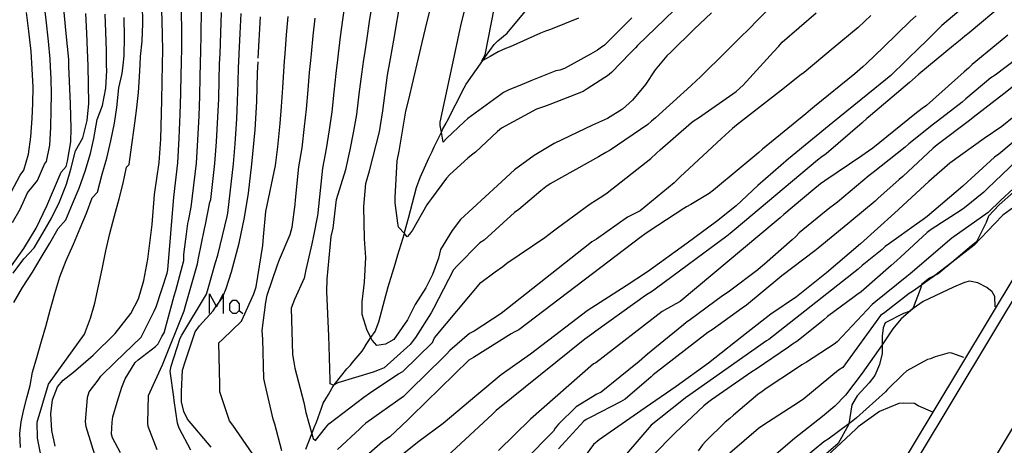
# Model space of a CAD drawing. Units: inches. Extents: x 693088 to 696785, y 4161840 to 4164237.
# Drawn here: x 693721 to 693821, y 4162740 to 4162783 of the extents above; entities that cross this region are included whole.
import ezdxf

# ---------------------------------------------------------------- set-up
doc = ezdxf.new("R2010")
doc.units = ezdxf.units.IN
doc.header["$MEASUREMENT"] = 0
doc.layers.add('Cartografia', color=7, linetype='Continuous')

msp = doc.modelspace()

# ---------------------------------------------------------------- linework, layer by layer
at = {"layer": 'Cartografia', "color": 7, "linetype": 'Continuous'}
for points in [[(693795.653, 4162792.2), (693783.738, 4162780.66)], [(693762.367, 4162782.37), (693764.018, 4162789.06)], [(693735.817, 4162783.19), (693735.657, 4162788.08)], [(693765.978, 4162782.94), (693767.278, 4162788)], [(693726.157, 4162781.871), (693725.727, 4162786.181)], [(693768.387, 4162779.72), (693769.628, 4162786.11)], [(693770.587, 4162781.91), (693773.888, 4162785.92)], [(693798.748, 4162786.26), (693794.718, 4162782.09)], [(693724.137, 4162783.261), (693723.887, 4162785.221)], [(693733.857, 4162782.89), (693733.837, 4162784.83)], [(693754.227, 4162784.88), (693753.987, 4162783.26)], [(693756.727, 4162783.08), (693756.987, 4162784.74)], [(693759.178, 4162781.19), (693759.868, 4162785.42)], [(693820.708, 4162784.9), (693817.168, 4162781.93)], [(693722.377, 4162782.121), (693722.127, 4162784.011)], [(693728.217, 4162781.911), (693728.117, 4162783.911)], [(693730.137, 4162782.04), (693730.077, 4162783.82)], [(693737.797, 4162782), (693737.777, 4162784.22)], [(693739.757, 4162781.96), (693739.777, 4162784.11)], [(693741.717, 4162781.93), (693741.787, 4162784)], [(693743.677, 4162781.89), (693743.787, 4162783.89)], [(693791.198, 4162783.95), (693789.438, 4162782.3)], [(693798.308, 4162781), (693801.748, 4162783.95)], [(693816.568, 4162784.51), (693814.428, 4162782.69)], [(693724.357, 4162781.111), (693724.137, 4162783.261)], [(693732.037, 4162781.5), (693731.997, 4162783.5)], [(693733.787, 4162781.09), (693733.857, 4162782.89)], [(693735.887, 4162780.19), (693735.817, 4162783.19)], [(693745.497, 4162779.39), (693745.727, 4162783.57)], [(693748.347, 4162781.74), (693748.517, 4162783.61)], [(693751.057, 4162781.63), (693751.257, 4162783.43)], [(693753.987, 4162783.26), (693753.767, 4162781.53)], [(693756.477, 4162781.42), (693756.727, 4162783.08)], [(693765.758, 4162781.89), (693765.978, 4162782.94)], [(693777.778, 4162783.41), (693774.968, 4162782.28)], [(693783.178, 4162783.46), (693780.398, 4162780.71)], [(693807.268, 4162783.68), (693805.988, 4162782.49)], [(693811.268, 4162783.15), (693808.527, 4162780.502)], [(693811.818, 4162783.67), (693811.268, 4162783.15)], [(693722.597, 4162780.071), (693722.377, 4162782.121)], [(693726.397, 4162779.251), (693726.157, 4162781.871)], [(693728.287, 4162780.211), (693728.217, 4162781.911)], [(693730.197, 4162780.12), (693730.137, 4162782.04)], [(693737.787, 4162779.85), (693737.797, 4162782)], [(693739.727, 4162779.85), (693739.757, 4162781.96)], [(693741.657, 4162779.84), (693741.717, 4162781.93)], [(693743.597, 4162779.84), (693743.677, 4162781.89)], [(693748.207, 4162779.83), (693748.347, 4162781.74)], [(693762.027, 4162780.98), (693762.367, 4162782.37)], [(693765.244, 4162779.485), (693765.758, 4162781.89)], [(693769.647, 4162781.15), (693770.587, 4162781.91)], [(693773.948, 4162781.92), (693770.907, 4162780.55)], [(693774.478, 4162782.12), (693773.948, 4162781.92)], [(693774.968, 4162782.28), (693774.478, 4162782.12)], [(693789.438, 4162782.3), (693787.093, 4162779.998), (693786.708, 4162779.62)], [(693794.338, 4162781.74), (693793.898, 4162781.29)], [(693794.718, 4162782.09), (693794.338, 4162781.74)], [(693805.988, 4162782.49), (693803.465, 4162780.383)], [(693814.428, 4162782.69), (693812.628, 4162780.92)], [(693817.168, 4162781.93), (693816.748, 4162781.62)], [(693724.517, 4162779.281), (693724.357, 4162781.111)], [(693731.997, 4162779.62), (693732.037, 4162781.5)], [(693733.637, 4162779.57), (693733.787, 4162781.09)], [(693750.887, 4162779.83), (693751.057, 4162781.63)], [(693753.767, 4162781.53), (693753.557, 4162779.82)], [(693756.237, 4162779.82), (693756.477, 4162781.42)], [(693758.835, 4162779.334), (693759.178, 4162781.19)], [(693761.655, 4162779.401), (693762.027, 4162780.98)], [(693768.424, 4162779.56), (693769.288, 4162780.78)], [(693769.288, 4162780.78), (693769.647, 4162781.15)], [(693772.297, 4162672.93), (693837.326, 4162781.178)], [(693778.007, 4162669.58), (693802.658, 4162710.591), (693803.239, 4162711.557), (693845.199, 4162781.363)], [(693793.898, 4162781.29), (693792.726, 4162780.13)], [(693797.978, 4162780.61), (693798.308, 4162781)], [(693836.031, 4162781.148), (693813.506, 4162743.696), (693810.146, 4162738.108), (693802.607, 4162725.574), (693802.027, 4162724.61)], [(693812.628, 4162780.92), (693812.288, 4162780.59), (693809.258, 4162777.65)], [(693812.628, 4162780.92), (693812.288, 4162780.59)], [(693816.258, 4162781.21), (693815.602, 4162780.668)], [(693816.748, 4162781.62), (693816.258, 4162781.21)], [(693819.931, 4162780.77), (693817.478, 4162778.74)], [(693821.068, 4162781.71), (693819.931, 4162780.77)], [(693722.727, 4162778.311), (693722.597, 4162780.071)], [(693728.347, 4162778.571), (693728.346, 4162778.618), (693728.287, 4162780.211)], [(693730.22, 4162778.662), (693730.197, 4162780.12)], [(693735.86, 4162778.795), (693735.887, 4162780.19)], [(693737.777, 4162779.51), (693737.787, 4162779.85)], [(693739.697, 4162779.17), (693739.727, 4162779.85)], [(693741.607, 4162778.83), (693741.657, 4162779.84)], [(693743.553, 4162778.975), (693743.597, 4162779.84)], [(693748.149, 4162779.083), (693748.207, 4162779.83)], [(693750.815, 4162779.146), (693750.887, 4162779.83)], [(693753.557, 4162779.82), (693753.483, 4162779.209)], [(693756.158, 4162779.271), (693756.237, 4162779.82)], [(693769.687, 4162780.02), (693768.872, 4162779.57), (693768.149, 4162779.171), (693768.057, 4162779.12)], [(693770.417, 4162780.35), (693769.687, 4162780.02)], [(693770.907, 4162780.55), (693770.417, 4162780.35)], [(693778.985, 4162779.808), (693776.387, 4162778.34)], [(693779.698, 4162780.21), (693778.985, 4162779.808)], [(693779.978, 4162780.4), (693779.698, 4162780.21)], [(693780.398, 4162780.71), (693779.978, 4162780.4)], [(693783.007, 4162779.902), (693781.098, 4162777.93)], [(693783.528, 4162780.44), (693783.007, 4162779.902)], [(693783.738, 4162780.66), (693783.528, 4162780.44)], [(693787.093, 4162779.998), (693786.708, 4162779.62)], [(693792.726, 4162780.13), (693790.048, 4162777.48)], [(693794.738, 4162777.05), (693797.448, 4162780.03)], [(693797.448, 4162780.03), (693797.978, 4162780.61)], [(693803.465, 4162780.383), (693800.528, 4162777.93)], [(693808.527, 4162780.502), (693806.828, 4162778.86)], [(693815.602, 4162780.668), (693812.108, 4162777.78)], [(693724.556, 4162778.529), (693724.517, 4162779.281)], [(693726.425, 4162778.573), (693726.397, 4162779.251)], [(693731.894, 4162778.701), (693731.997, 4162779.62)], [(693733.547, 4162777.51), (693733.601, 4162778.741)], [(693733.601, 4162778.741), (693733.637, 4162779.57)], [(693735.787, 4162775.15), (693735.86, 4162778.795)], [(693737.747, 4162777.8), (693737.766, 4162778.839)], [(693737.766, 4162778.839), (693737.777, 4162779.51)], [(693739.657, 4162777.51), (693739.691, 4162778.885)], [(693739.691, 4162778.885), (693739.697, 4162779.17)], [(693741.577, 4162777.21), (693741.607, 4162778.83)], [(693743.527, 4162778.49), (693743.553, 4162778.975)], [(693745.437, 4162777.9), (693745.483, 4162779.021)], [(693748.067, 4162778.05), (693748.149, 4162779.083)], [(693750.687, 4162777.95), (693750.815, 4162779.146)], [(693753.483, 4162779.209), (693753.317, 4162777.86)], [(693755.937, 4162777.76), (693756.158, 4162779.271)], [(693758.527, 4162777.67), (693758.835, 4162779.334)], [(693760.637, 4162775.09), (693761.655, 4162779.401)], [(693763.847, 4162772.95), (693765.244, 4162779.485)], [(693766.457, 4162776.78), (693768.149, 4162779.171), (693768.424, 4162779.56)], [(693768.057, 4162779.12), (693768.387, 4162779.72)], [(693768.057, 4162779.12), (693768.387, 4162779.72)], [(693768.872, 4162779.57), (693768.149, 4162779.171), (693768.057, 4162779.12)], [(693786.708, 4162779.62), (693785.528, 4162778.22)], [(693806.828, 4162778.86), (693806.458, 4162778.52)], [(693817.478, 4162778.74), (693817.098, 4162778.39)], [(693822.018, 4162779.37), (693819.788, 4162777.67)], [(693722.807, 4162776.471), (693722.727, 4162778.311)], [(693724.617, 4162777.341), (693724.556, 4162778.529)], [(693726.577, 4162774.771), (693726.425, 4162778.573)], [(693728.347, 4162778.571), (693728.346, 4162778.618)], [(693728.407, 4162776.731), (693728.347, 4162778.571)], [(693730.127, 4162776.36), (693730.227, 4162778.161)], [(693730.227, 4162778.161), (693730.22, 4162778.662)], [(693731.447, 4162776.4), (693731.797, 4162777.85)], [(693731.797, 4162777.85), (693731.894, 4162778.701)], [(693737.707, 4162775.82), (693737.747, 4162777.8)], [(693743.487, 4162776.92), (693743.527, 4162778.49)], [(693745.357, 4162775.01), (693745.437, 4162777.9)], [(693747.967, 4162776.41), (693748.067, 4162778.05)], [(693750.537, 4162776.19), (693750.687, 4162777.95)], [(693753.317, 4162777.86), (693753.117, 4162775.97)], [(693755.687, 4162775.75), (693755.937, 4162777.76)], [(693775.508, 4162778.12), (693772.987, 4162777.12)], [(693775.908, 4162778.19), (693775.508, 4162778.12)], [(693776.387, 4162778.34), (693775.908, 4162778.19)], [(693781.098, 4162777.93), (693780.707, 4162777.61)], [(693785.528, 4162778.22), (693784.548, 4162776.73)], [(693800.528, 4162777.93), (693800.108, 4162777.63)], [(693805.638, 4162777.8), (693801.568, 4162774.5)], [(693806.458, 4162778.52), (693805.638, 4162777.8)], [(693812.108, 4162777.78), (693811.728, 4162777.43)], [(693816.678, 4162778), (693812.858, 4162774.62)], [(693817.098, 4162778.39), (693816.678, 4162778)], [(693823.298, 4162777.88), (693820.648, 4162775.79)], [(693724.647, 4162775.711), (693724.617, 4162777.341)], [(693733.437, 4162775.93), (693733.547, 4162777.51)], [(693739.607, 4162775.56), (693739.657, 4162777.51)], [(693741.517, 4162775.3), (693741.577, 4162777.21)], [(693743.417, 4162775.04), (693743.487, 4162776.92)], [(693758.077, 4162774.09), (693758.527, 4162777.67)], [(693766.277, 4162776.41), (693766.457, 4162776.78)], [(693772.527, 4162776.9), (693772.117, 4162776.74)], [(693772.987, 4162777.12), (693772.527, 4162776.9)], [(693780.448, 4162777.43), (693778.677, 4162776.3)], [(693780.707, 4162777.61), (693780.448, 4162777.43)], [(693789.668, 4162777.14), (693789.108, 4162776.59)], [(693790.048, 4162777.48), (693789.668, 4162777.14)], [(693794.378, 4162776.68), (693794.738, 4162777.05)], [(693800.108, 4162777.63), (693798.558, 4162776.41)], [(693811.168, 4162776.93), (693807.238, 4162773.61)], [(693809.258, 4162777.65), (693807.658, 4162776.34)], [(693811.728, 4162777.43), (693811.168, 4162776.93)], [(693819.348, 4162777.39), (693816.848, 4162775.28)], [(693819.788, 4162777.67), (693819.348, 4162777.39)], [(693722.797, 4162774.811), (693722.807, 4162776.471)], [(693728.427, 4162774.831), (693728.407, 4162776.731)], [(693729.817, 4162774.6), (693730.127, 4162776.36)], [(693731.237, 4162774.4), (693731.447, 4162776.4)], [(693733.237, 4162774.11), (693733.437, 4162775.93)], [(693737.647, 4162773.74), (693737.707, 4162775.82)], [(693747.857, 4162774.52), (693747.967, 4162776.41)], [(693750.377, 4162774.25), (693750.537, 4162776.19)], [(693753.117, 4162775.97), (693752.907, 4162773.99)], [(693764.547, 4162773.02), (693766.277, 4162776.41)], [(693770.237, 4162775.92), (693769.947, 4162775.71)], [(693770.687, 4162776.17), (693770.237, 4162775.92)], [(693772.117, 4162776.74), (693770.687, 4162776.17)], [(693778.258, 4162776.03), (693774.897, 4162774.72)], [(693778.677, 4162776.3), (693778.258, 4162776.03)], [(693784.548, 4162776.73), (693783.237, 4162775.16)], [(693789.108, 4162776.59), (693785.558, 4162773.37)], [(693789.878, 4162773.37), (693793.668, 4162776.03)], [(693793.668, 4162776.03), (693794.378, 4162776.68)], [(693798.558, 4162776.41), (693793.728, 4162772.63)], [(693807.658, 4162776.34), (693803.438, 4162772.89)], [(693820.648, 4162775.79), (693817.588, 4162773.4)], [(693722.727, 4162773.291), (693722.797, 4162774.811)], [(693724.637, 4162774.201), (693724.647, 4162775.711)], [(693726.657, 4162772.301), (693726.577, 4162774.771)], [(693728.267, 4162773.09), (693728.427, 4162774.831)], [(693735.677, 4162771.23), (693735.787, 4162775.15)], [(693739.547, 4162773.58), (693739.607, 4162775.56)], [(693741.437, 4162773.43), (693741.517, 4162775.3)], [(693743.337, 4162773.27), (693743.417, 4162775.04)], [(693745.197, 4162772.15), (693745.357, 4162775.01)], [(693755.427, 4162773.72), (693755.687, 4162775.75)], [(693760.397, 4162774.06), (693760.637, 4162775.09)], [(693769.947, 4162775.71), (693766.627, 4162773.31)], [(693783.237, 4162775.16), (693782.227, 4162774.25)], [(693816.448, 4162774.96), (693813.968, 4162773.04)], [(693816.848, 4162775.28), (693816.448, 4162774.96)], [(693724.597, 4162772.411), (693724.637, 4162774.201)], [(693729.267, 4162773.22), (693729.817, 4162774.6)], [(693731.017, 4162772.85), (693731.237, 4162774.4)], [(693733.007, 4162772.32), (693733.237, 4162774.11)], [(693747.707, 4162772.8), (693747.857, 4162774.52)], [(693750.177, 4162772.49), (693750.377, 4162774.25)], [(693752.907, 4162773.99), (693752.637, 4162772.17)], [(693757.727, 4162771.95), (693758.077, 4162774.09)], [(693759.697, 4162770.01), (693760.397, 4162774.06)], [(693773.547, 4162774.23), (693770.027, 4162772.33)], [(693774.367, 4162774.52), (693773.547, 4162774.23)], [(693774.897, 4162774.72), (693774.367, 4162774.52)], [(693782.227, 4162774.25), (693780.727, 4162773.31)], [(693800.708, 4162773.78), (693796.338, 4162770.22)], [(693801.168, 4162774.17), (693800.708, 4162773.78)], [(693801.568, 4162774.5), (693801.168, 4162774.17)], [(693812.438, 4162774.32), (693811.708, 4162773.73)], [(693812.858, 4162774.62), (693812.438, 4162774.32)], [(693822.948, 4162774.53), (693820.448, 4162772.51)], [(693722.577, 4162771.461), (693722.727, 4162773.291)], [(693727.827, 4162771.361), (693728.267, 4162773.09)], [(693728.937, 4162771.291), (693729.267, 4162773.22)], [(693730.647, 4162771.04), (693731.017, 4162772.85)], [(693737.537, 4162771.33), (693737.647, 4162773.74)], [(693739.417, 4162771.13), (693739.547, 4162773.58)], [(693741.287, 4162770.94), (693741.437, 4162773.43)], [(693743.167, 4162770.74), (693743.337, 4162773.27)], [(693747.477, 4162770.45), (693747.707, 4162772.8)], [(693755.107, 4162771.86), (693755.427, 4162773.72)], [(693763.847, 4162772.61), (693763.847, 4162772.95)], [(693764.127, 4162772.25), (693764.457, 4162772.85)], [(693764.457, 4162772.85), (693764.547, 4162773.02)], [(693766.247, 4162772.97), (693764.487, 4162771.28)], [(693766.627, 4162773.31), (693766.247, 4162772.97)], [(693780.727, 4162773.31), (693779.187, 4162772.62)], [(693785.157, 4162773.04), (693784.787, 4162772.69)], [(693785.558, 4162773.37), (693785.157, 4162773.04)], [(693786.017, 4162770.16), (693789.168, 4162772.89)], [(693789.168, 4162772.89), (693789.438, 4162773.09)], [(693789.438, 4162773.09), (693789.878, 4162773.37)], [(693803.438, 4162772.89), (693798.967, 4162769.22)], [(693806.398, 4162772.88), (693802.768, 4162769.73)], [(693806.838, 4162773.29), (693806.398, 4162772.88)], [(693807.238, 4162773.61), (693806.838, 4162773.29)], [(693811.708, 4162773.73), (693807.468, 4162770.3)], [(693813.968, 4162773.04), (693813.578, 4162772.72)], [(693817.208, 4162773.1), (693813.948, 4162770.64)], [(693817.588, 4162773.4), (693817.208, 4162773.1)], [(693724.487, 4162770.611), (693724.597, 4162772.411)], [(693726.617, 4162770.961), (693726.657, 4162772.301)], [(693732.757, 4162770.66), (693733.007, 4162772.32)], [(693744.867, 4162768.7), (693745.197, 4162772.15)], [(693749.917, 4162770.35), (693750.177, 4162772.49)], [(693752.637, 4162772.17), (693752.347, 4162770.26)], [(693754.787, 4162770.16), (693755.107, 4162771.86)], [(693756.707, 4162768.04), (693757.727, 4162771.95)], [(693763.247, 4162770.43), (693763.973, 4162771.931), (693764.127, 4162772.25)], [(693764.157, 4162770.93), (693763.973, 4162771.931), (693763.847, 4162772.61)], [(693769.627, 4162772), (693767.407, 4162769.92)], [(693770.027, 4162772.33), (693769.627, 4162772)], [(693779.187, 4162772.62), (693775.347, 4162770.77)], [(693784.787, 4162772.69), (693780.977, 4162770.1)], [(693793.307, 4162772.28), (693792.187, 4162771.3)], [(693793.728, 4162772.63), (693793.307, 4162772.28)], [(693813.578, 4162772.72), (693811.098, 4162770.76)], [(693820.448, 4162772.51), (693818.688, 4162771.29)], [(693825.638, 4162772.55), (693819.018, 4162766.23)], [(693823.498, 4162772.5), (693820.158, 4162769.7)], [(693722.347, 4162769.721), (693722.577, 4162771.461)], [(693726.267, 4162768.991), (693726.617, 4162770.961)], [(693727.077, 4162770.051), (693727.827, 4162771.361)], [(693728.587, 4162769.771), (693728.937, 4162771.291)], [(693730.227, 4162769.3), (693730.647, 4162771.04)], [(693735.527, 4162768.87), (693735.677, 4162771.23)], [(693737.397, 4162768.84), (693737.537, 4162771.33)], [(693739.267, 4162768.8), (693739.417, 4162771.13)], [(693741.127, 4162768.77), (693741.287, 4162770.94)], [(693764.487, 4162771.28), (693764.157, 4162770.93)], [(693792.187, 4162771.3), (693788.457, 4162767.84)], [(693818.688, 4162771.29), (693815.218, 4162768.79)], [(693724.147, 4162768.961), (693724.487, 4162770.611)], [(693726.627, 4162768.181), (693727.077, 4162770.051)], [(693732.477, 4162768.68), (693732.757, 4162770.66)], [(693742.997, 4162768.73), (693743.167, 4162770.74)], [(693747.237, 4162768.57), (693747.477, 4162770.45)], [(693749.607, 4162768.44), (693749.917, 4162770.35)], [(693752.347, 4162770.26), (693751.967, 4162768.3)], [(693754.337, 4162768.17), (693754.787, 4162770.16)], [(693759.507, 4162769.03), (693759.697, 4162770.01)], [(693762.687, 4162769.29), (693763.037, 4162769.96)], [(693763.037, 4162769.96), (693763.247, 4162770.43)], [(693767.407, 4162769.92), (693767.007, 4162769.6)], [(693775.347, 4162770.77), (693773.307, 4162769.57)], [(693780.537, 4162769.86), (693779.797, 4162769.44)], [(693780.977, 4162770.1), (693780.537, 4162769.86)], [(693785.077, 4162769.27), (693785.637, 4162769.81)], [(693785.637, 4162769.81), (693786.017, 4162770.16)], [(693795.957, 4162769.88), (693795.377, 4162769.36)], [(693796.338, 4162770.22), (693795.957, 4162769.88)], [(693807.018, 4162770.01), (693806.348, 4162769.54)], [(693807.468, 4162770.3), (693807.018, 4162770.01)], [(693810.718, 4162770.42), (693807.508, 4162767.87)], [(693813.548, 4162770.31), (693810.468, 4162767.47)], [(693811.098, 4162770.76), (693810.718, 4162770.42)], [(693813.948, 4162770.64), (693813.548, 4162770.31)], [(693721.877, 4162768.101), (693722.347, 4162769.721)], [(693723.957, 4162768.701), (693724.147, 4162768.961)], [(693726.127, 4162768.461), (693726.267, 4162768.991)], [(693728.047, 4162767.981), (693728.587, 4162769.771)], [(693729.767, 4162767.68), (693730.227, 4162769.3)], [(693735.047, 4162765.65), (693735.527, 4162768.87)], [(693736.987, 4162765.36), (693737.397, 4162768.84)], [(693759.307, 4162765.32), (693759.507, 4162769.03)], [(693761.827, 4162767.36), (693762.687, 4162769.29)], [(693766.647, 4162769.31), (693764.827, 4162767.64)], [(693767.007, 4162769.6), (693766.647, 4162769.31)], [(693773.307, 4162769.57), (693771.347, 4162768.11)], [(693779.797, 4162769.44), (693774.927, 4162766.7)], [(693780.687, 4162765.82), (693785.077, 4162769.27)], [(693795.377, 4162769.36), (693791.807, 4162766.4)], [(693801.868, 4162769.1), (693793.477, 4162762.03)], [(693798.967, 4162769.22), (693795.867, 4162766.53)], [(693802.328, 4162769.45), (693801.868, 4162769.1)], [(693802.768, 4162769.73), (693802.328, 4162769.45)], [(693806.348, 4162769.54), (693802.607, 4162767.01)], [(693819.318, 4162769.04), (693817.368, 4162767.25)], [(693819.738, 4162769.39), (693819.318, 4162769.04)], [(693820.158, 4162769.7), (693819.738, 4162769.39)], [(693721.497, 4162767.581), (693721.877, 4162768.101)], [(693723.237, 4162767.041), (693723.957, 4162768.701)], [(693724.177, 4162764.491), (693725.647, 4162767.881)], [(693725.647, 4162767.881), (693726.127, 4162768.461)], [(693726.167, 4162766.691), (693726.627, 4162768.181)], [(693727.447, 4162766.281), (693728.047, 4162767.981)], [(693731.887, 4162766.77), (693732.217, 4162768.4)], [(693732.217, 4162768.4), (693732.477, 4162768.68)], [(693738.747, 4162764.37), (693739.267, 4162768.8)], [(693740.717, 4162765.14), (693741.127, 4162768.77)], [(693742.437, 4162763.77), (693742.997, 4162768.73)], [(693744.517, 4162765.78), (693744.867, 4162768.7)], [(693746.267, 4162763.92), (693747.237, 4162768.57)], [(693749.247, 4162765.09), (693749.607, 4162768.44)], [(693751.967, 4162768.3), (693751.507, 4162763.79)], [(693753.397, 4162765.14), (693754.337, 4162768.17)], [(693756.347, 4162766.76), (693756.707, 4162768.04)], [(693771.347, 4162768.11), (693769.627, 4162766.55)], [(693788.457, 4162767.84), (693788.087, 4162767.45)], [(693807.508, 4162767.87), (693807.088, 4162767.57)], [(693815.218, 4162768.79), (693813.098, 4162766.94)], [(693720.637, 4162765.951), (693721.497, 4162767.581)], [(693722.237, 4162765.801), (693723.237, 4162767.041)], [(693729.287, 4162765.871), (693729.767, 4162767.68)], [(693761.467, 4162766.33), (693761.827, 4162767.36)], [(693764.467, 4162767.28), (693762.967, 4162765.25)], [(693764.827, 4162767.64), (693764.467, 4162767.28)], [(693788.087, 4162767.45), (693787.437, 4162766.82)], [(693802.607, 4162767.01), (693802.187, 4162766.7)], [(693807.088, 4162767.57), (693803.897, 4162764.88)], [(693810.118, 4162767.15), (693807.978, 4162765.24)], [(693813.098, 4162766.94), (693809.638, 4162763.76)], [(693810.468, 4162767.47), (693810.118, 4162767.15)], [(693816.988, 4162766.9), (693816.528, 4162766.47)], [(693817.368, 4162767.25), (693816.988, 4162766.9)], [(693822.918, 4162767.44), (693822.839, 4162767.366), (693820.378, 4162765.08)], [(693725.457, 4162764.911), (693726.167, 4162766.691)], [(693726.787, 4162764.701), (693727.447, 4162766.281)], [(693728.777, 4162765.31), (693729.287, 4162765.871)], [(693731.477, 4162765.19), (693731.887, 4162766.77)], [(693756.137, 4162764.42), (693756.347, 4162766.76)], [(693760.647, 4162763.24), (693761.467, 4162766.33)], [(693769.627, 4162766.55), (693765.877, 4162763.11)], [(693773.997, 4162766.01), (693771.757, 4162764.12)], [(693774.507, 4162766.4), (693773.997, 4162766.01)], [(693774.927, 4162766.7), (693774.507, 4162766.4)], [(693787.437, 4162766.82), (693783.997, 4162764)], [(693791.407, 4162766.08), (693790.947, 4162765.73)], [(693791.807, 4162766.4), (693791.407, 4162766.08)], [(693795.867, 4162766.53), (693793.667, 4162764.48)], [(693801.427, 4162766.09), (693798.487, 4162763.62)], [(693802.187, 4162766.7), (693801.427, 4162766.09)], [(693816.528, 4162766.47), (693812.937, 4162763.41)], [(693818.648, 4162765.88), (693816.688, 4162764.3)], [(693819.018, 4162766.23), (693818.648, 4162765.88)], [(693821.648, 4162765.87), (693820.178, 4162764.61)], [(693721.507, 4162764.161), (693722.237, 4162765.801)], [(693724.667, 4162763.261), (693725.457, 4162764.911)], [(693728.187, 4162763.75), (693728.777, 4162765.31)], [(693731.027, 4162763.48), (693731.477, 4162765.19)], [(693734.797, 4162762.62), (693735.047, 4162765.65)], [(693736.407, 4162758.05), (693736.987, 4162765.36)], [(693740.187, 4162762.6), (693740.637, 4162764.85)], [(693740.637, 4162764.85), (693740.717, 4162765.14)], [(693744.127, 4162763.31), (693744.517, 4162765.78)], [(693749.217, 4162764.62), (693749.247, 4162765.09)], [(693753.067, 4162762.24), (693753.397, 4162765.14)], [(693759.317, 4162764.81), (693759.307, 4162765.32)], [(693762.967, 4162765.25), (693762.677, 4162764.82)], [(693778.957, 4162764.68), (693780.227, 4162765.51)], [(693780.227, 4162765.51), (693780.687, 4162765.82)], [(693790.947, 4162765.73), (693789.127, 4162764.64)], [(693803.897, 4162764.88), (693803.477, 4162764.57)], [(693807.697, 4162764.96), (693805.327, 4162763.03)], [(693807.978, 4162765.24), (693807.697, 4162764.96)], [(693820.378, 4162765.08), (693819.088, 4162763.83)], [(693720.727, 4162762.811), (693721.507, 4162764.161)], [(693723.127, 4162762.241), (693724.177, 4162764.491)], [(693726.107, 4162763.071), (693726.787, 4162764.701)], [(693738.457, 4162762.98), (693738.747, 4162764.37)], [(693746.037, 4162761.38), (693746.267, 4162763.92)], [(693748.937, 4162762.34), (693749.217, 4162764.62)], [(693756.227, 4162761.18), (693756.137, 4162764.42)], [(693759.567, 4162762.73), (693759.317, 4162764.81)], [(693762.497, 4162764.59), (693761.067, 4162762.03)], [(693762.677, 4162764.82), (693762.497, 4162764.59)], [(693771.757, 4162764.12), (693771.337, 4162763.81)], [(693775.677, 4162762.29), (693778.957, 4162764.68)], [(693783.997, 4162764), (693783.547, 4162763.76)], [(693788.417, 4162764.24), (693784.917, 4162761.93)], [(693788.687, 4162764.4), (693788.417, 4162764.24)], [(693789.127, 4162764.64), (693788.687, 4162764.4)], [(693793.667, 4162764.48), (693791.687, 4162762.91)], [(693803.117, 4162764.29), (693800.047, 4162761.77)], [(693803.477, 4162764.57), (693803.117, 4162764.29)], [(693816.378, 4162764.06), (693813.347, 4162762.1)], [(693816.688, 4162764.3), (693816.378, 4162764.06)], [(693820.178, 4162764.61), (693819.128, 4162763.45)], [(693821.688, 4162764.36), (693820.578, 4162763.55)], [(693723.797, 4162761.721), (693724.667, 4162763.261)], [(693725.327, 4162762.221), (693726.107, 4162763.071)], [(693727.547, 4162762.231), (693728.187, 4162763.75)], [(693730.557, 4162761.71), (693731.027, 4162763.48)], [(693738.417, 4162762.72), (693738.457, 4162762.98)], [(693741.427, 4162759.52), (693742.387, 4162763.41)], [(693742.387, 4162763.41), (693742.437, 4162763.77)], [(693743.577, 4162760.74), (693744.127, 4162763.31)], [(693751.467, 4162763.53), (693751.077, 4162761.48)], [(693751.507, 4162763.79), (693751.467, 4162763.53)], [(693760.257, 4162761.8), (693760.647, 4162763.24)], [(693765.877, 4162763.11), (693765.047, 4162761.99)], [(693771.337, 4162763.81), (693768.277, 4162761.04)], [(693782.727, 4162763.34), (693779.597, 4162761.14)], [(693783.547, 4162763.76), (693782.727, 4162763.34)], [(693797.717, 4162762.95), (693788.037, 4162754.85)], [(693791.687, 4162762.91), (693788.747, 4162760.74)], [(693798.107, 4162763.27), (693797.717, 4162762.95)], [(693798.487, 4162763.62), (693798.107, 4162763.27)], [(693805.327, 4162763.03), (693804.947, 4162762.68)], [(693809.638, 4162763.76), (693806.217, 4162760.66)], [(693812.518, 4162763.1), (693811.867, 4162762.65)], [(693812.937, 4162763.41), (693812.518, 4162763.1)], [(693819.088, 4162763.83), (693815.407, 4162761.24)], [(693819.128, 4162763.45), (693818.868, 4162762.82)], [(693820.578, 4162763.55), (693819.738, 4162762.69)], [(693721.887, 4162760.181), (693723.127, 4162762.241)], [(693724.497, 4162760.721), (693725.327, 4162762.221)], [(693726.877, 4162760.641), (693727.547, 4162762.231)], [(693734.387, 4162759.13), (693734.797, 4162762.62)], [(693738.287, 4162761.64), (693738.417, 4162762.72)], [(693739.497, 4162759.21), (693740.087, 4162762.16)], [(693740.087, 4162762.16), (693740.187, 4162762.6)], [(693748.707, 4162761.59), (693748.937, 4162762.34)], [(693752.867, 4162761.39), (693753.067, 4162762.24)], [(693759.657, 4162762.35), (693759.567, 4162762.73)], [(693760.527, 4162761.38), (693760.231, 4162761.711), (693759.657, 4162762.35)], [(693761.067, 4162762.03), (693760.757, 4162761.62)], [(693765.047, 4162761.99), (693763.887, 4162760.1)], [(693774.397, 4162761.31), (693775.257, 4162761.98)], [(693775.257, 4162761.98), (693775.677, 4162762.29)], [(693784.917, 4162761.93), (693784.477, 4162761.65)], [(693793.477, 4162762.03), (693793.077, 4162761.7)], [(693804.947, 4162762.68), (693801.947, 4162760.23)], [(693811.867, 4162762.65), (693809.137, 4162760.69)], [(693813.347, 4162762.1), (693812.927, 4162761.79)], [(693819.738, 4162762.69), (693817.687, 4162760.53)], [(693818.868, 4162762.82), (693817.898, 4162760.87)], [(693722.917, 4162760.261), (693723.797, 4162761.721)], [(693730.137, 4162759.94), (693730.557, 4162761.71)], [(693738.017, 4162759.59), (693738.207, 4162761.12)], [(693738.207, 4162761.12), (693738.287, 4162761.64)], [(693745.967, 4162760.49), (693746.037, 4162761.38)], [(693747.647, 4162759.07), (693748.707, 4162761.59)], [(693751.077, 4162761.48), (693750.917, 4162760.67)], [(693752.447, 4162757.1), (693752.867, 4162761.39)], [(693756.347, 4162759.27), (693756.227, 4162761.18)], [(693759.577, 4162759.54), (693760.231, 4162761.711), (693760.257, 4162761.8)], [(693760.757, 4162761.62), (693760.527, 4162761.38)], [(693768.277, 4162761.04), (693767.837, 4162760.76)], [(693770.567, 4162758.7), (693774.397, 4162761.31)], [(693784.117, 4162761.36), (693771.767, 4162751.97)], [(693779.597, 4162761.14), (693779.147, 4162760.86)], [(693784.477, 4162761.65), (693784.117, 4162761.36)], [(693792.737, 4162761.44), (693785.657, 4162756.2)], [(693793.077, 4162761.7), (693792.737, 4162761.44)], [(693799.317, 4162761.06), (693796.527, 4162758.61)], [(693799.697, 4162761.41), (693799.317, 4162761.06)], [(693800.047, 4162761.77), (693799.697, 4162761.41)], [(693812.927, 4162761.79), (693810.247, 4162759.32)], [(693815.407, 4162761.24), (693811.207, 4162757.64)], [(693817.898, 4162760.87), (693817.418, 4162760.46)], [(693720.637, 4162758.451), (693721.887, 4162760.181)], [(693721.887, 4162759.131), (693722.917, 4162760.261)], [(693723.627, 4162759.281), (693724.497, 4162760.721)], [(693726.147, 4162758.981), (693726.877, 4162760.641)], [(693729.767, 4162758.111), (693730.137, 4162759.94)], [(693742.797, 4162757.82), (693743.577, 4162760.74)], [(693745.287, 4162756.32), (693745.967, 4162760.49)], [(693750.917, 4162760.67), (693750.307, 4162758.05)], [(693763.887, 4162760.1), (693763.667, 4162759.22)], [(693767.837, 4162760.76), (693765.527, 4162758.42)], [(693778.937, 4162760.68), (693769.977, 4162753.62)], [(693779.147, 4162760.86), (693778.937, 4162760.68)], [(693788.747, 4162760.74), (693784.757, 4162757.82)], [(693801.597, 4162759.95), (693798.277, 4162757.42)], [(693801.947, 4162760.23), (693801.597, 4162759.95)], [(693806.217, 4162760.66), (693802.797, 4162757.73)], [(693808.397, 4162760.1), (693806.367, 4162758.47)], [(693808.717, 4162760.38), (693808.397, 4162760.1)], [(693809.137, 4162760.69), (693808.717, 4162760.38)], [(693817.687, 4162760.53), (693815.422, 4162758.785), (693813.716, 4162757.471), (693813.597, 4162757.38)], [(693817.418, 4162760.46), (693815.422, 4162758.785), (693814.057, 4162757.64)], [(693720.797, 4162757.701), (693721.887, 4162759.131)], [(693722.737, 4162757.811), (693723.627, 4162759.281)], [(693725.507, 4162757.341), (693726.147, 4162758.981)], [(693733.977, 4162756.97), (693734.387, 4162759.13)], [(693737.187, 4162755.96), (693737.987, 4162758.99)], [(693737.987, 4162758.99), (693738.017, 4162759.59)], [(693739.377, 4162758.65), (693739.497, 4162759.21)], [(693741.207, 4162758.77), (693741.427, 4162759.52)], [(693747.447, 4162758.55), (693747.647, 4162759.07)], [(693756.217, 4162756.8), (693756.347, 4162759.27)], [(693759.297, 4162758.6), (693759.577, 4162759.54)], [(693763.667, 4162759.22), (693763.077, 4162757.57)], [(693809.867, 4162758.98), (693809.317, 4162758.46)], [(693810.247, 4162759.32), (693809.867, 4162758.98)], [(693729.417, 4162756.39), (693729.767, 4162758.111)], [(693736.307, 4162757.69), (693736.407, 4162758.05)], [(693738.187, 4162754.4), (693739.377, 4162758.65)], [(693740.457, 4162756.14), (693741.207, 4162758.77)], [(693746.387, 4162755.47), (693747.447, 4162758.55)], [(693750.307, 4162758.05), (693750.127, 4162757.21)], [(693758.587, 4162756.31), (693759.297, 4162758.6)], [(693765.197, 4162758.03), (693763.157, 4162754.15)], [(693765.527, 4162758.42), (693765.197, 4162758.03)], [(693769.397, 4162757.82), (693770.167, 4162758.37)], [(693770.167, 4162758.37), (693770.567, 4162758.7)], [(693795.857, 4162758.04), (693792.997, 4162755.87)], [(693796.127, 4162758.28), (693795.857, 4162758.04)], [(693796.527, 4162758.61), (693796.127, 4162758.28)], [(693805.987, 4162758.12), (693796.977, 4162751.02)], [(693806.367, 4162758.47), (693805.987, 4162758.12)], [(693809.317, 4162758.46), (693806.277, 4162755.83)], [(693721.747, 4162756.261), (693722.737, 4162757.811)], [(693724.987, 4162755.641), (693725.507, 4162757.341)], [(693733.437, 4162755.11), (693733.977, 4162756.97)], [(693735.217, 4162754.31), (693736.307, 4162757.69)], [(693742.287, 4162756.17), (693742.797, 4162757.82)], [(693750.127, 4162757.21), (693749.157, 4162755.05)], [(693752.407, 4162755.85), (693752.447, 4162757.1)], [(693763.077, 4162757.57), (693762.397, 4162756.22)], [(693767.937, 4162756.76), (693769.397, 4162757.82)], [(693784.757, 4162757.82), (693782.607, 4162756.42)], [(693797.877, 4162757.1), (693794.707, 4162754.47)], [(693798.277, 4162757.42), (693797.877, 4162757.1)], [(693802.797, 4162757.73), (693799.757, 4162755.32)], [(693810.887, 4162757.35), (693807.767, 4162754.86)], [(693811.207, 4162757.64), (693810.887, 4162757.35)], [(693813.197, 4162757.09), (693812.363, 4162756.498), (693811.447, 4162755.85)], [(693813.167, 4162757.2), (693812.377, 4162756.55)], [(693814.057, 4162757.64), (693813.716, 4162757.471), (693813.167, 4162757.2)], [(693813.597, 4162757.38), (693813.197, 4162757.09)], [(693817.197, 4162756.9), (693816.687, 4162756.77)], [(693818.027, 4162756.73), (693817.197, 4162756.9)], [(693720.877, 4162754.731), (693721.747, 4162756.261)], [(693729.017, 4162754.67), (693729.417, 4162756.39)], [(693737.027, 4162755.4), (693737.187, 4162755.96)], [(693740.277, 4162755.6), (693740.457, 4162756.14)], [(693741.897, 4162755.25), (693741.966, 4162755.412), (693742.287, 4162756.17)], [(693745.067, 4162755.62), (693745.287, 4162756.32)], [(693755.977, 4162754.82), (693756.217, 4162756.8)], [(693758.247, 4162754.96), (693758.587, 4162756.31)], [(693762.397, 4162756.22), (693761.317, 4162754.54)], [(693763.287, 4162751.17), (693767.937, 4162756.76)], [(693782.607, 4162756.42), (693778.667, 4162753.91)], [(693785.657, 4162756.2), (693785.257, 4162755.87)], [(693812.237, 4162756.06), (693811.537, 4162754.22)], [(693812.377, 4162756.55), (693812.363, 4162756.498), (693812.237, 4162756.06)], [(693815.587, 4162756.28), (693812.547, 4162754.83)], [(693816.687, 4162756.77), (693815.587, 4162756.28)], [(693818.957, 4162756.25), (693818.027, 4162756.73)], [(693819.497, 4162755.81), (693818.957, 4162756.25)], [(693724.537, 4162753.971), (693724.987, 4162755.641)], [(693732.677, 4162753.63), (693733.437, 4162755.11)], [(693736.027, 4162751.68), (693737.027, 4162755.4)], [(693737.817, 4162751.46), (693740.277, 4162755.6)], [(693740.593, 4162753.645), (693740.593, 4162755.627), (693741.272, 4162754.368), (693741.305, 4162754.306), (693741.491, 4162754.677), (693741.966, 4162755.627), (693741.966, 4162755.412), (693741.966, 4162753.645)], [(693740.947, 4162753.91), (693741.272, 4162754.368), (693741.491, 4162754.677), (693741.897, 4162755.25)], [(693743.287, 4162753.645), (693742.932, 4162753.645), (693742.627, 4162753.95), (693742.627, 4162754.611), (693742.932, 4162754.966), (693743.287, 4162754.966), (693743.592, 4162754.611), (693743.592, 4162753.95), (693743.287, 4162753.645)], [(693743.997, 4162753.22), (693745.067, 4162755.62)], [(693746.267, 4162754.79), (693746.387, 4162755.47)], [(693749.157, 4162755.05), (693748.817, 4162754.17)], [(693752.627, 4162751.36), (693752.407, 4162755.85)], [(693757.667, 4162752.8), (693758.247, 4162754.96)], [(693784.557, 4162755.46), (693779.537, 4162751.86)], [(693785.257, 4162755.87), (693784.557, 4162755.46)], [(693792.307, 4162755.41), (693789.067, 4162753.02)], [(693792.557, 4162755.59), (693792.307, 4162755.41)], [(693792.997, 4162755.87), (693792.557, 4162755.59)], [(693799.757, 4162755.32), (693797.167, 4162753.55)], [(693805.587, 4162755.33), (693802.897, 4162753.33)], [(693805.857, 4162755.53), (693805.587, 4162755.33)], [(693806.277, 4162755.83), (693805.857, 4162755.53)], [(693811.137, 4162755.66), (693808.677, 4162753.72)], [(693811.447, 4162755.85), (693811.137, 4162755.66)], [(693819.757, 4162755.35), (693819.497, 4162755.81)], [(693819.797, 4162754.31), (693819.757, 4162755.35)], [(693724.077, 4162752.331), (693724.537, 4162753.971)], [(693728.597, 4162753.17), (693729.017, 4162754.67)], [(693735.027, 4162753.86), (693735.217, 4162754.31)], [(693738.027, 4162753.89), (693738.187, 4162754.4)], [(693743.592, 4162753.95), (693743.948, 4162753.645)], [(693745.897, 4162751.93), (693746.267, 4162754.79)], [(693748.817, 4162754.17), (693748.957, 4162749.51)], [(693755.997, 4162753.54), (693755.977, 4162754.82)], [(693761.317, 4162754.54), (693760.537, 4162753)], [(693763.157, 4162754.15), (693762.927, 4162753.7)], [(693787.597, 4162754.61), (693786.207, 4162753.82)], [(693788.037, 4162754.85), (693787.597, 4162754.61)], [(693794.287, 4162754.17), (693791.257, 4162751.99)], [(693794.707, 4162754.47), (693794.287, 4162754.17)], [(693807.387, 4162754.55), (693803.857, 4162750.77)], [(693807.767, 4162754.86), (693807.387, 4162754.55)], [(693811.537, 4162754.13), (693810.287, 4162753.05)], [(693811.537, 4162754.22), (693811.137, 4162753.85)], [(693812.547, 4162754.83), (693811.537, 4162754.13)], [(693727.977, 4162751.541), (693728.597, 4162753.17)], [(693731.067, 4162751.62), (693732.677, 4162753.63)], [(693733.717, 4162751.24), (693735.027, 4162753.86)], [(693735.867, 4162748.45), (693738.027, 4162753.89)], [(693739.587, 4162752.38), (693740.947, 4162753.91)], [(693743.817, 4162752.85), (693743.997, 4162753.22)], [(693756.487, 4162751.93), (693755.997, 4162753.54)], [(693760.537, 4162753), (693759.187, 4162751)], [(693762.927, 4162753.7), (693761.357, 4162751.2)], [(693769.977, 4162753.62), (693767.257, 4162751.85)], [(693778.667, 4162753.91), (693776.507, 4162752.24)], [(693786.207, 4162753.82), (693779.527, 4162748.65)], [(693789.067, 4162753.02), (693788.647, 4162752.71)], [(693797.167, 4162753.55), (693794.897, 4162751.77)], [(693802.517, 4162752.98), (693802.287, 4162752.79)], [(693802.897, 4162753.33), (693802.517, 4162752.98)], [(693808.237, 4162753.44), (693804.427, 4162748.2)], [(693808.677, 4162753.72), (693808.237, 4162753.44)], [(693810.547, 4162753.62), (693808.697, 4162752.7)], [(693810.287, 4162753.05), (693809.467, 4162752.07)], [(693811.137, 4162753.85), (693810.547, 4162753.62)], [(693723.657, 4162750.831), (693724.077, 4162752.331)], [(693739.147, 4162751.8), (693739.587, 4162752.38)], [(693741.927, 4162751.04), (693743.817, 4162752.85)], [(693757.297, 4162751.82), (693757.667, 4162752.8)], [(693771.767, 4162751.97), (693771.297, 4162751.75)], [(693776.507, 4162752.24), (693772.937, 4162749.54)], [(693788.357, 4162752.5), (693785.497, 4162750.15)], [(693788.647, 4162752.71), (693788.357, 4162752.5)], [(693791.257, 4162751.99), (693790.817, 4162751.71)], [(693802.287, 4162752.79), (693799.787, 4162750.81)], [(693808.487, 4162752.19), (693808.397, 4162751.36)], [(693808.697, 4162752.7), (693808.487, 4162752.19)], [(693809.467, 4162752.07), (693808.537, 4162750.68)], [(693724.357, 4162746.511), (693727.977, 4162751.541)], [(693728.867, 4162749.44), (693731.067, 4162751.62)], [(693731.077, 4162748.73), (693733.717, 4162751.24)], [(693735.407, 4162750.57), (693735.797, 4162751.32)], [(693735.797, 4162751.32), (693736.027, 4162751.68)], [(693736.737, 4162748.31), (693737.627, 4162751.14)], [(693737.627, 4162751.14), (693737.817, 4162751.46)], [(693738.157, 4162748.87), (693739.147, 4162751.8)], [(693741.547, 4162750.69), (693741.927, 4162751.04)], [(693745.967, 4162751.06), (693745.897, 4162751.93)], [(693746.077, 4162747.06), (693745.967, 4162751.06)], [(693752.647, 4162750.34), (693752.627, 4162751.36)], [(693756.327, 4162750.42), (693756.865, 4162751.197), (693757.297, 4162751.82)], [(693756.997, 4162750.94), (693756.865, 4162751.197), (693756.487, 4162751.93)], [(693759.187, 4162751), (693758.317, 4162750.54)], [(693761.357, 4162751.2), (693761.037, 4162750.79)], [(693763.087, 4162750.7), (693763.287, 4162751.17)], [(693766.797, 4162751.63), (693764.817, 4162749.9)], [(693767.257, 4162751.85), (693766.797, 4162751.63)], [(693771.007, 4162751.57), (693767.197, 4162749.19)], [(693778.437, 4162751.04), (693769.477, 4162743.85)], [(693771.297, 4162751.75), (693771.007, 4162751.57)], [(693779.137, 4162751.54), (693778.437, 4162751.04)], [(693779.537, 4162751.86), (693779.137, 4162751.54)], [(693790.817, 4162751.71), (693785.307, 4162747.45)], [(693794.897, 4162751.77), (693790.887, 4162748.62)], [(693796.977, 4162751.02), (693796.747, 4162750.87)], [(693808.397, 4162751.36), (693808.392, 4162750.471), (693808.387, 4162749.61)], [(693723.197, 4162749.201), (693723.657, 4162750.831)], [(693733.387, 4162748.96), (693735.137, 4162750.29)], [(693735.137, 4162750.29), (693735.407, 4162750.57)], [(693741.647, 4162746.46), (693741.547, 4162750.69)], [(693752.767, 4162746.91), (693752.647, 4162750.34)], [(693755.967, 4162749.84), (693756.307, 4162750.36)], [(693756.307, 4162750.36), (693756.327, 4162750.42)], [(693757.447, 4162750.42), (693756.997, 4162750.94)], [(693758.317, 4162750.54), (693757.447, 4162750.42)], [(693760.807, 4162750.51), (693758.187, 4162748.15)], [(693760.087, 4162747.78), (693763.087, 4162750.7)], [(693761.037, 4162750.79), (693760.807, 4162750.51)], [(693785.497, 4162750.15), (693785.097, 4162749.83)], [(693796.747, 4162750.87), (693789.007, 4162745.42)], [(693798.947, 4162750.24), (693795.707, 4162748.02)], [(693799.347, 4162750.53), (693798.947, 4162750.24)], [(693799.787, 4162750.81), (693799.347, 4162750.53)], [(693803.577, 4162750.53), (693800.757, 4162748.74)], [(693803.857, 4162750.77), (693803.577, 4162750.53)], [(693808.537, 4162750.68), (693808.392, 4162750.471), (693806.397, 4162747.6)], [(693722.757, 4162747.701), (693723.197, 4162749.201)], [(693726.897, 4162747.711), (693728.867, 4162749.44)], [(693733.097, 4162748.7), (693733.387, 4162748.96)], [(693748.957, 4162749.51), (693749.077, 4162748.73)], [(693754.987, 4162748.65), (693755.967, 4162749.84)], [(693764.107, 4162749.16), (693760.847, 4162745.96)], [(693764.467, 4162749.53), (693764.107, 4162749.16)], [(693764.817, 4162749.9), (693764.467, 4162749.53)], [(693767.197, 4162749.19), (693766.727, 4162748.93)], [(693772.937, 4162749.54), (693770.007, 4162747.43)], [(693784.727, 4162749.52), (693783.887, 4162748.78)], [(693785.097, 4162749.83), (693784.727, 4162749.52)], [(693808.387, 4162749.61), (693808.147, 4162748.5)], [(693812.967, 4162748.98), (693810.897, 4162747.84)], [(693813.267, 4162749.07), (693812.967, 4162748.98)], [(693813.747, 4162749.27), (693813.267, 4162749.07)], [(693815.147, 4162749.68), (693813.747, 4162749.27)], [(693815.407, 4162749.64), (693815.147, 4162749.68)], [(693816.647, 4162749.19), (693815.407, 4162749.64)], [(693729.647, 4162747.3), (693731.077, 4162748.73)], [(693732.077, 4162747.04), (693733.097, 4162748.7)], [(693734.427, 4162745.36), (693735.657, 4162748.02)], [(693735.657, 4162748.02), (693735.867, 4162748.45)], [(693736.617, 4162747.8), (693736.737, 4162748.31)], [(693737.877, 4162747.93), (693738.157, 4162748.87)], [(693749.077, 4162748.73), (693749.207, 4162748.13)], [(693749.207, 4162748.13), (693750.097, 4162744.64)], [(693752.947, 4162746.15), (693753.167, 4162746.428), (693754.447, 4162748.05)], [(693754.447, 4162748.05), (693754.807, 4162748.42)], [(693754.807, 4162748.42), (693754.987, 4162748.65)], [(693758.187, 4162748.15), (693757.707, 4162747.95)], [(693766.727, 4162748.93), (693760.957, 4162743.26)], [(693779.287, 4162748.54), (693772.957, 4162742.99)], [(693779.527, 4162748.65), (693779.287, 4162748.54)], [(693783.887, 4162748.78), (693780.067, 4162745.7)], [(693790.887, 4162748.62), (693787.647, 4162746.27)], [(693795.707, 4162748.02), (693795.267, 4162747.74)], [(693799.767, 4162748.07), (693796.717, 4162746.08)], [(693800.317, 4162748.46), (693799.767, 4162748.07)], [(693800.757, 4162748.74), (693800.317, 4162748.46)], [(693804.427, 4162748.2), (693804.007, 4162747.9)], [(693808.147, 4162748.5), (693807.657, 4162747.39)], [(693722.527, 4162746.381), (693722.757, 4162747.701)], [(693725.827, 4162746.901), (693726.897, 4162747.711)], [(693729.357, 4162746.92), (693729.647, 4162747.3)], [(693731.737, 4162746.21), (693732.077, 4162747.04)], [(693736.987, 4162745.19), (693736.617, 4162747.8)], [(693737.757, 4162745.78), (693737.877, 4162747.93)], [(693746.217, 4162746.47), (693746.077, 4162747.06)], [(693757.087, 4162747.71), (693753.537, 4162746.63)], [(693757.707, 4162747.95), (693757.087, 4162747.71)], [(693757.147, 4162745.9), (693759.647, 4162747.54)], [(693759.647, 4162747.54), (693760.087, 4162747.78)], [(693770.007, 4162747.43), (693767.537, 4162745.39)], [(693785.127, 4162747.25), (693782.477, 4162745)], [(693785.307, 4162747.45), (693785.127, 4162747.25)], [(693794.817, 4162747.45), (693791.207, 4162744.93)], [(693795.267, 4162747.74), (693794.817, 4162747.45)], [(693804.007, 4162747.9), (693800.497, 4162745.01)], [(693806.397, 4162747.6), (693804.707, 4162745.38)], [(693807.657, 4162747.39), (693807.087, 4162746.63)], [(693810.527, 4162747.5), (693808.907, 4162745.92)], [(693810.897, 4162747.84), (693810.527, 4162747.5)], [(693722.187, 4162745.121), (693722.527, 4162746.381)], [(693723.207, 4162742.661), (693724.357, 4162746.511)], [(693724.757, 4162744.931), (693725.267, 4162746.231)], [(693725.267, 4162746.231), (693725.827, 4162746.901)], [(693728.467, 4162745.73), (693729.357, 4162746.92)], [(693731.267, 4162744.69), (693731.737, 4162746.21)], [(693741.617, 4162745.73), (693741.647, 4162746.46)], [(693747.017, 4162742.97), (693746.217, 4162746.47)], [(693752.577, 4162745.46), (693752.907, 4162746.07)], [(693752.767, 4162746.53), (693752.767, 4162746.91)], [(693753.097, 4162746.39), (693752.767, 4162746.53)], [(693752.907, 4162746.07), (693752.947, 4162746.15)], [(693753.537, 4162746.63), (693753.167, 4162746.428), (693753.097, 4162746.39)], [(693787.647, 4162746.27), (693784.077, 4162743.83)], [(693796.717, 4162746.08), (693796.297, 4162745.77)], [(693807.087, 4162746.63), (693805.877, 4162745.33)], [(693721.877, 4162743.951), (693722.187, 4162745.121)], [(693728.087, 4162742.701), (693728.307, 4162745.17)], [(693728.307, 4162745.17), (693728.467, 4162745.73)], [(693734.367, 4162742.61), (693734.427, 4162745.36)], [(693737.027, 4162744.85), (693736.987, 4162745.19)], [(693737.777, 4162744.71), (693737.757, 4162745.78)], [(693742.617, 4162742.79), (693741.617, 4162745.73)], [(693752.057, 4162744.58), (693752.577, 4162745.46)], [(693752.627, 4162742.49), (693756.137, 4162745.2)], [(693756.137, 4162745.2), (693756.727, 4162745.6)], [(693760.137, 4162745.27), (693756.347, 4162742.57)], [(693756.727, 4162745.6), (693757.147, 4162745.9)], [(693760.487, 4162745.59), (693760.137, 4162745.27)], [(693760.847, 4162745.96), (693760.487, 4162745.59)], [(693767.537, 4162745.39), (693764.137, 4162742.53)], [(693779.637, 4162745.48), (693777.557, 4162744.23)], [(693780.067, 4162745.7), (693779.637, 4162745.48)], [(693782.477, 4162745), (693782.037, 4162744.71)], [(693788.587, 4162745.12), (693788.207, 4162744.81)], [(693789.007, 4162745.42), (693788.587, 4162745.12)], [(693795.877, 4162745.47), (693793.417, 4162743.37)], [(693796.297, 4162745.77), (693795.877, 4162745.47)], [(693800.497, 4162745.01), (693800.057, 4162744.73)], [(693804.707, 4162745.38), (693803.637, 4162744.28)], [(693805.877, 4162745.33), (693805.337, 4162744.43)], [(693808.727, 4162745.72), (693805.827, 4162743.12)], [(693808.907, 4162745.92), (693808.727, 4162745.72)], [(693724.607, 4162743.521), (693724.757, 4162744.931)], [(693730.847, 4162743.22), (693731.267, 4162744.69)], [(693737.367, 4162742.56), (693737.027, 4162744.85)], [(693737.987, 4162743.76), (693737.777, 4162744.71)], [(693750.097, 4162744.64), (693750.167, 4162744.32)], [(693750.167, 4162744.32), (693750.287, 4162743.66)], [(693751.367, 4162742.66), (693751.877, 4162744.09)], [(693751.877, 4162744.09), (693752.057, 4162744.58)], [(693777.557, 4162744.23), (693775.757, 4162742.46)], [(693782.037, 4162744.71), (693779.017, 4162743.19)], [(693788.207, 4162744.81), (693785.117, 4162742.36)], [(693790.407, 4162744.32), (693787.517, 4162741.59)], [(693790.787, 4162744.62), (693790.407, 4162744.32)], [(693791.207, 4162744.93), (693790.787, 4162744.62)], [(693800.057, 4162744.73), (693796.357, 4162742.33)], [(693803.637, 4162744.28), (693802.377, 4162743.24)], [(693805.337, 4162744.43), (693805.033, 4162742.509), (693805.017, 4162742.41)], [(693810.067, 4162744.55), (693808.117, 4162743.75)], [(693810.597, 4162744.58), (693810.067, 4162744.55)], [(693811.657, 4162744.56), (693810.597, 4162744.58)], [(693812.027, 4162744.33), (693811.657, 4162744.56)], [(693813.567, 4162743.67), (693813.506, 4162743.696), (693812.027, 4162744.33)], [(693721.597, 4162742.701), (693721.877, 4162743.951)], [(693724.697, 4162741.841), (693724.607, 4162743.521)], [(693730.787, 4162742.68), (693730.847, 4162743.22)], [(693738.357, 4162742.98), (693737.987, 4162743.76)], [(693750.287, 4162743.66), (693750.901, 4162741.492), (693751.037, 4162741.01)], [(693760.957, 4162743.26), (693760.597, 4162742.89)], [(693769.117, 4162743.48), (693764.557, 4162739.23)], [(693769.477, 4162743.85), (693769.117, 4162743.48)], [(693779.017, 4162743.19), (693778.557, 4162742.93)], [(693784.077, 4162743.83), (693779.887, 4162740.89)], [(693793.027, 4162743.04), (693792.577, 4162742.67)], [(693793.417, 4162743.37), (693793.027, 4162743.04)], [(693802.377, 4162743.24), (693799.567, 4162741.02)], [(693805.827, 4162743.12), (693805.427, 4162742.8)], [(693808.117, 4162743.75), (693805.997, 4162742.21)], [(693721.487, 4162741.511), (693721.597, 4162742.701)], [(693723.247, 4162741.061), (693723.207, 4162742.661)], [(693728.157, 4162742.211), (693728.087, 4162742.701)], [(693729.167, 4162738.93), (693728.157, 4162742.211)], [(693730.727, 4162741.45), (693730.787, 4162742.68)], [(693734.397, 4162742.25), (693734.367, 4162742.61)], [(693735.327, 4162739.88), (693734.397, 4162742.25)], [(693737.547, 4162742.05), (693737.367, 4162742.56)], [(693738.707, 4162739.83), (693737.547, 4162742.05)], [(693740.767, 4162740.14), (693738.357, 4162742.98)], [(693742.927, 4162742.37), (693742.617, 4162742.79)], [(693744.947, 4162739.45), (693742.927, 4162742.37)], [(693747.177, 4162742.48), (693747.017, 4162742.97)], [(693747.887, 4162739.79), (693747.177, 4162742.48)], [(693750.607, 4162740.71), (693750.901, 4162741.492), (693751.137, 4162742.12)], [(693751.137, 4162742.12), (693751.367, 4162742.66)], [(693751.267, 4162740.83), (693752.287, 4162742.1)], [(693752.287, 4162742.1), (693752.627, 4162742.49)], [(693755.967, 4162742.22), (693755.757, 4162742.01)], [(693756.347, 4162742.57), (693755.967, 4162742.22)], [(693760.597, 4162742.89), (693758.757, 4162741.2)], [(693764.137, 4162742.53), (693761.677, 4162740.72)], [(693772.957, 4162742.99), (693769.717, 4162739.81)], [(693775.447, 4162742.05), (693775.277, 4162741.75)], [(693775.757, 4162742.46), (693775.447, 4162742.05)], [(693778.327, 4162742.78), (693776.107, 4162740.36)], [(693778.557, 4162742.93), (693778.327, 4162742.78)], [(693785.117, 4162742.36), (693781.377, 4162738.02)], [(693792.577, 4162742.67), (693790.637, 4162740.75)], [(693795.937, 4162742.02), (693793.057, 4162739.53)], [(693796.357, 4162742.33), (693795.937, 4162742.02)], [(693805.427, 4162742.8), (693805.033, 4162742.509), (693802.947, 4162740.97)], [(693805.017, 4162742.41), (693803.977, 4162740.52)], [(693805.997, 4162742.21), (693805.747, 4162741.95)], [(693721.527, 4162740.131), (693721.487, 4162741.511)], [(693723.567, 4162739.531), (693723.247, 4162741.061)], [(693725.047, 4162740.251), (693724.697, 4162741.841)], [(693730.797, 4162741.09), (693730.727, 4162741.45)], [(693731.627, 4162739.57), (693730.797, 4162741.09)], [(693755.757, 4162742.01), (693753.477, 4162739.9)], [(693758.757, 4162741.2), (693758.337, 4162740.9)], [(693775.277, 4162741.75), (693772.367, 4162738.83)], [(693787.157, 4162741.22), (693786.907, 4162740.96)], [(693787.517, 4162741.59), (693787.157, 4162741.22)], [(693799.567, 4162741.02), (693797.237, 4162739.04)], [(693805.747, 4162741.95), (693802.827, 4162739.24)], [(693750.287, 4162739.94), (693750.607, 4162740.71)], [(693751.037, 4162741.01), (693751.267, 4162740.83)], [(693758.037, 4162740.68), (693755.857, 4162738.77)], [(693758.337, 4162740.9), (693758.037, 4162740.68)], [(693761.677, 4162740.72), (693759.557, 4162739)], [(693776.107, 4162740.36), (693775.757, 4162739.99)], [(693779.297, 4162740.41), (693778.547, 4162739.42)], [(693779.887, 4162740.89), (693779.297, 4162740.41)], [(693786.907, 4162740.96), (693784.857, 4162738.84)], [(693790.277, 4162740.38), (693789.867, 4162739.78)], [(693790.637, 4162740.75), (693790.277, 4162740.38)], [(693802.507, 4162740.68), (693800.557, 4162739.06)], [(693803.977, 4162740.52), (693802.487, 4162739.24)], [(693802.947, 4162740.97), (693802.507, 4162740.68)]]:
    msp.add_lwpolyline(points, dxfattribs=at)

doc.saveas('drawing.dxf')
